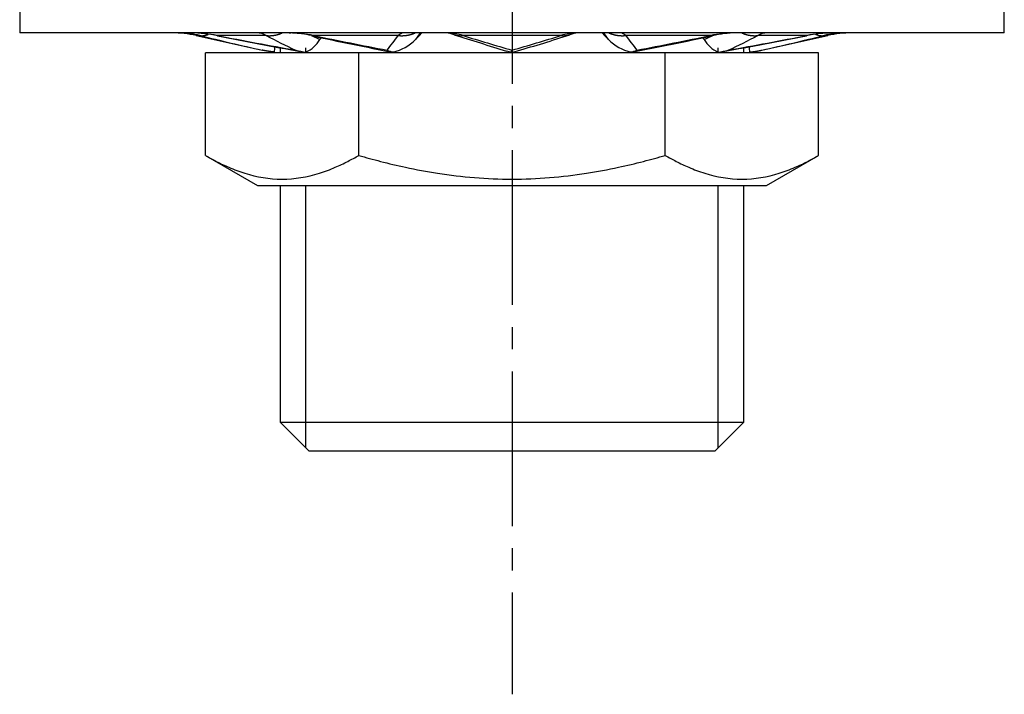
# Model space of a CAD drawing. Extents: x -920 to 1994, y 93 to 2893.
# Drawn here: x -905 to -861, y 1915 to 1945 of the extents above; entities that cross this region are included whole.
import ezdxf

# ---------------------------------------------------------------- set-up
doc = ezdxf.new("R2010")
doc.units = 0
doc.linetypes.add('EXLTYPE3', pattern=[10, 7, -1, 1, -1])
doc.layers.add('化粧台', color=7, linetype='CONTINUOUS')

msp = doc.modelspace()

# ---------------------------------------------------------------- linework, layer by layer
at = {"layer": '化粧台', "color": 6, "linetype": 'EXLTYPE3'}
msp.add_line((-882.8, 2089.6), (-882.8, 1915), dxfattribs=at)
at = {"layer": '化粧台', "color": 2, "linetype": 'CONTINUOUS'}
for p, q in [((-905.051, 1946.1), (-905.051, 1944.9)), ((-860.551, 1944.9), (-860.551, 1946.1)), ((-860.551, 1944.9), (-905.051, 1944.9)), ((-896.904, 1944.781), (-897.076, 1944.781)), ((-897.076, 1944.781), (-894.091, 1944.12)), ((-893.91, 1944.781), (-896.119, 1944.781)), ((-892.87, 1944.896), (-892.807, 1944.895)), ((-891.86, 1944.777), (-891.493, 1944.598)), ((-887.939, 1944.781), (-891.766, 1944.781)), ((-886.955, 1944.9), (-887.166, 1944.598)), ((-880.592, 1944.781), (-885.01, 1944.781)), ((-878.436, 1944.598), (-878.647, 1944.9)), ((-873.836, 1944.781), (-877.662, 1944.781)), ((-874.109, 1944.598), (-873.757, 1944.769)), ((-869.483, 1944.781), (-871.692, 1944.781)), ((-871.511, 1944.12), (-868.526, 1944.781)), ((-868.526, 1944.781), (-868.698, 1944.781)), ((-893.278, 1944.229), (-893.278, 1944)), ((-892.116, 1944), (-892.116, 1944.229)), ((-873.485, 1944), (-873.485, 1944.231)), ((-872.323, 1944), (-872.323, 1944.231)), ((-889.729, 1944), (-896.657, 1944)), ((-896.657, 1939.36), (-896.657, 1944)), ((-875.873, 1944), (-889.729, 1944)), ((-882.801, 1944.037), (-882.801, 1944.12)), ((-868.945, 1944), (-875.873, 1944)), ((-868.945, 1939.36), (-868.945, 1944)), ((-896.657, 1939.36), (-894.301, 1938)), ((-871.301, 1938), (-868.945, 1939.36)), ((-894.301, 1938), (-871.301, 1938)), ((-893.278, 1938), (-893.278, 1927.3)), ((-892.116, 1926.139), (-892.116, 1938)), ((-873.485, 1926.138), (-873.485, 1938)), ((-872.323, 1927.3), (-872.323, 1938)), ((-893.278, 1927.3), (-891.978, 1926)), ((-893.278, 1927.3), (-872.323, 1927.3)), ((-873.623, 1926), (-872.323, 1927.3)), ((-891.978, 1926), (-873.623, 1926))]:
    msp.add_line(p, q, dxfattribs=at)
at = {"layer": '化粧台', "color": 6, "linetype": 'CONTINUOUS'}
for p, q in [((-889.729, 1939.36), (-889.729, 1944)), ((-875.873, 1939.36), (-875.873, 1944))]:
    msp.add_line(p, q, dxfattribs=at)
at = {"layer": '化粧台', "color": 2, "linetype": 'CONTINUOUS', "flags": 128}
for points in [[(-896.904, 1944.781), (-896.9, 1944.781), (-896.896, 1944.78), (-896.893, 1944.78), (-896.889, 1944.779), (-896.885, 1944.779), (-896.881, 1944.778), (-896.877, 1944.778), (-896.874, 1944.777), (-896.87, 1944.777), (-896.866, 1944.776), (-896.862, 1944.776), (-896.858, 1944.775), (-896.854, 1944.775), (-896.85, 1944.775), (-896.846, 1944.775), (-896.843, 1944.774), (-896.839, 1944.774), (-896.835, 1944.774), (-896.831, 1944.774), (-896.827, 1944.774), (-896.823, 1944.774), (-896.819, 1944.773), (-896.815, 1944.773), (-896.811, 1944.773), (-896.807, 1944.773), (-896.803, 1944.773), (-896.799, 1944.773), (-896.796, 1944.773), (-896.792, 1944.774), (-896.788, 1944.774), (-896.784, 1944.774), (-896.78, 1944.774), (-896.776, 1944.774), (-896.772, 1944.775), (-896.768, 1944.775), (-896.764, 1944.775), (-896.76, 1944.775), (-896.756, 1944.776), (-896.752, 1944.776), (-896.748, 1944.777), (-896.744, 1944.777), (-896.74, 1944.777), (-896.736, 1944.778), (-896.732, 1944.778), (-896.728, 1944.779), (-896.724, 1944.779), (-896.72, 1944.78), (-896.716, 1944.781), (-896.712, 1944.781), (-896.708, 1944.782), (-896.704, 1944.783), (-896.7, 1944.783), (-896.696, 1944.784), (-896.692, 1944.785), (-896.688, 1944.786), (-896.684, 1944.787), (-896.679, 1944.787), (-896.675, 1944.788), (-896.671, 1944.789), (-896.667, 1944.79), (-896.663, 1944.791), (-896.659, 1944.792), (-896.655, 1944.793), (-896.651, 1944.794), (-896.647, 1944.795), (-896.643, 1944.796), (-896.639, 1944.797), (-896.635, 1944.799), (-896.631, 1944.8), (-896.627, 1944.801), (-896.623, 1944.802), (-896.619, 1944.803), (-896.615, 1944.805), (-896.611, 1944.806), (-896.607, 1944.807), (-896.603, 1944.809), (-896.599, 1944.81), (-896.595, 1944.812), (-896.59, 1944.813), (-896.586, 1944.814), (-896.582, 1944.816), (-896.578, 1944.817), (-896.574, 1944.819), (-896.57, 1944.82), (-896.566, 1944.822), (-896.562, 1944.824), (-896.558, 1944.825), (-896.554, 1944.827), (-896.55, 1944.829), (-896.546, 1944.83), (-896.542, 1944.832), (-896.538, 1944.834), (-896.534, 1944.836), (-896.53, 1944.837), (-896.526, 1944.839)], [(-896.119, 1944.781), (-896.119, 1944.781), (-896.119, 1944.781), (-896.119, 1944.781), (-896.118, 1944.781), (-896.118, 1944.781), (-896.118, 1944.781), (-896.118, 1944.781), (-896.118, 1944.78), (-896.118, 1944.78), (-896.118, 1944.78), (-896.117, 1944.78), (-896.117, 1944.78), (-896.117, 1944.78), (-896.117, 1944.78), (-896.117, 1944.78), (-896.117, 1944.78), (-896.117, 1944.779), (-896.116, 1944.779), (-896.116, 1944.779), (-896.116, 1944.779), (-896.116, 1944.779), (-896.116, 1944.779), (-896.116, 1944.779), (-896.116, 1944.779), (-896.115, 1944.779), (-896.115, 1944.778), (-896.115, 1944.778), (-896.115, 1944.778), (-896.115, 1944.778), (-896.115, 1944.778), (-896.114, 1944.778), (-896.114, 1944.778), (-896.114, 1944.778), (-896.114, 1944.778), (-896.114, 1944.778), (-896.114, 1944.778), (-896.114, 1944.777), (-896.113, 1944.777), (-896.113, 1944.777), (-896.113, 1944.777), (-896.113, 1944.777), (-896.113, 1944.777), (-896.113, 1944.777), (-896.112, 1944.777), (-896.112, 1944.777), (-896.112, 1944.777), (-896.112, 1944.777), (-896.112, 1944.776), (-896.112, 1944.776), (-896.112, 1944.776), (-896.111, 1944.776), (-896.111, 1944.776), (-896.111, 1944.776), (-896.111, 1944.776), (-896.111, 1944.776), (-896.111, 1944.776), (-896.11, 1944.776), (-896.11, 1944.776), (-896.11, 1944.776), (-896.11, 1944.776), (-896.11, 1944.776), (-896.11, 1944.775), (-896.109, 1944.775), (-896.109, 1944.775), (-896.109, 1944.775), (-896.109, 1944.775), (-896.109, 1944.775), (-896.109, 1944.775), (-896.109, 1944.775), (-896.108, 1944.775), (-896.108, 1944.775), (-896.108, 1944.775), (-896.108, 1944.775), (-896.108, 1944.775), (-896.108, 1944.775), (-896.107, 1944.775), (-896.107, 1944.775), (-896.107, 1944.775), (-896.107, 1944.774), (-896.107, 1944.774), (-896.107, 1944.774), (-896.106, 1944.774), (-896.106, 1944.774), (-896.106, 1944.774), (-896.106, 1944.774), (-896.106, 1944.774), (-896.106, 1944.774), (-896.105, 1944.774), (-896.105, 1944.774), (-896.105, 1944.774), (-896.105, 1944.774), (-896.105, 1944.774), (-896.105, 1944.774), (-896.105, 1944.774), (-896.104, 1944.774)], [(-893.91, 1944.781), (-893.903, 1944.781), (-893.895, 1944.78), (-893.888, 1944.779), (-893.88, 1944.778), (-893.873, 1944.778), (-893.865, 1944.777), (-893.858, 1944.777), (-893.85, 1944.776), (-893.842, 1944.776), (-893.835, 1944.775), (-893.827, 1944.775), (-893.82, 1944.774), (-893.812, 1944.774), (-893.805, 1944.774), (-893.797, 1944.774), (-893.789, 1944.774), (-893.782, 1944.773), (-893.774, 1944.773), (-893.766, 1944.773), (-893.759, 1944.773), (-893.751, 1944.773), (-893.743, 1944.774), (-893.736, 1944.774), (-893.728, 1944.774), (-893.721, 1944.774), (-893.713, 1944.774), (-893.705, 1944.775), (-893.697, 1944.775), (-893.69, 1944.775), (-893.682, 1944.776), (-893.674, 1944.776), (-893.667, 1944.777), (-893.659, 1944.778), (-893.651, 1944.778), (-893.644, 1944.779), (-893.636, 1944.78), (-893.628, 1944.78), (-893.62, 1944.781), (-893.613, 1944.782), (-893.605, 1944.783), (-893.597, 1944.784), (-893.59, 1944.785), (-893.582, 1944.786), (-893.574, 1944.787), (-893.567, 1944.788), (-893.559, 1944.789), (-893.551, 1944.791), (-893.543, 1944.792), (-893.536, 1944.793), (-893.528, 1944.795), (-893.52, 1944.796), (-893.513, 1944.797), (-893.505, 1944.799), (-893.497, 1944.801), (-893.49, 1944.802), (-893.482, 1944.804), (-893.474, 1944.805), (-893.467, 1944.807), (-893.459, 1944.809), (-893.451, 1944.811), (-893.444, 1944.812), (-893.436, 1944.814), (-893.429, 1944.816), (-893.421, 1944.818), (-893.413, 1944.82), (-893.406, 1944.822), (-893.398, 1944.824), (-893.391, 1944.827), (-893.383, 1944.829), (-893.376, 1944.831), (-893.368, 1944.833), (-893.361, 1944.836), (-893.353, 1944.838), (-893.346, 1944.84), (-893.338, 1944.843), (-893.331, 1944.845), (-893.323, 1944.848), (-893.316, 1944.85), (-893.308, 1944.853), (-893.301, 1944.856), (-893.294, 1944.858), (-893.286, 1944.861), (-893.279, 1944.864), (-893.272, 1944.867), (-893.264, 1944.869), (-893.257, 1944.872), (-893.25, 1944.875), (-893.242, 1944.878), (-893.235, 1944.881), (-893.228, 1944.884), (-893.221, 1944.887), (-893.213, 1944.89), (-893.206, 1944.894), (-893.199, 1944.897), (-893.192, 1944.9)], [(-891.868, 1944.778), (-891.867, 1944.777), (-891.866, 1944.777), (-891.865, 1944.777), (-891.864, 1944.777), (-891.863, 1944.777), (-891.862, 1944.776), (-891.861, 1944.776), (-891.86, 1944.776), (-891.859, 1944.776), (-891.858, 1944.776), (-891.857, 1944.776), (-891.856, 1944.775), (-891.855, 1944.775), (-891.854, 1944.775), (-891.852, 1944.775), (-891.851, 1944.775), (-891.85, 1944.775), (-891.849, 1944.775), (-891.848, 1944.774), (-891.847, 1944.774), (-891.846, 1944.774), (-891.845, 1944.774), (-891.844, 1944.774), (-891.843, 1944.774), (-891.842, 1944.774), (-891.841, 1944.774), (-891.84, 1944.774), (-891.839, 1944.774), (-891.838, 1944.774), (-891.837, 1944.774), (-891.836, 1944.774), (-891.835, 1944.774), (-891.833, 1944.773), (-891.832, 1944.773), (-891.831, 1944.773), (-891.83, 1944.773), (-891.829, 1944.773), (-891.828, 1944.773), (-891.827, 1944.773), (-891.826, 1944.773), (-891.825, 1944.773), (-891.824, 1944.773), (-891.823, 1944.773), (-891.822, 1944.773), (-891.821, 1944.773), (-891.819, 1944.773), (-891.818, 1944.773), (-891.817, 1944.774), (-891.816, 1944.774), (-891.815, 1944.774), (-891.814, 1944.774), (-891.813, 1944.774), (-891.812, 1944.774), (-891.811, 1944.774), (-891.81, 1944.774), (-891.809, 1944.774), (-891.808, 1944.774), (-891.806, 1944.774), (-891.805, 1944.774), (-891.804, 1944.774), (-891.803, 1944.775), (-891.802, 1944.775), (-891.801, 1944.775), (-891.8, 1944.775), (-891.799, 1944.775), (-891.798, 1944.775), (-891.797, 1944.775), (-891.795, 1944.775), (-891.794, 1944.776), (-891.793, 1944.776), (-891.792, 1944.776), (-891.791, 1944.776), (-891.79, 1944.776), (-891.789, 1944.776), (-891.788, 1944.777), (-891.787, 1944.777), (-891.786, 1944.777), (-891.784, 1944.777), (-891.783, 1944.777), (-891.782, 1944.778), (-891.781, 1944.778), (-891.78, 1944.778), (-891.779, 1944.778), (-891.778, 1944.779), (-891.777, 1944.779), (-891.776, 1944.779), (-891.774, 1944.779), (-891.773, 1944.78), (-891.772, 1944.78), (-891.771, 1944.78), (-891.77, 1944.78), (-891.769, 1944.781), (-891.768, 1944.781), (-891.767, 1944.781), (-891.766, 1944.781)], [(-891.44, 1944.686), (-891.44, 1944.685), (-891.441, 1944.684), (-891.441, 1944.683), (-891.442, 1944.682), (-891.442, 1944.681), (-891.443, 1944.681), (-891.444, 1944.68), (-891.444, 1944.679), (-891.445, 1944.678), (-891.445, 1944.677), (-891.446, 1944.676), (-891.446, 1944.675), (-891.447, 1944.674), (-891.448, 1944.673), (-891.448, 1944.672), (-891.449, 1944.671), (-891.449, 1944.67), (-891.45, 1944.669), (-891.45, 1944.668), (-891.451, 1944.668), (-891.452, 1944.667), (-891.452, 1944.666), (-891.453, 1944.665), (-891.453, 1944.664), (-891.454, 1944.663), (-891.454, 1944.662), (-891.455, 1944.661), (-891.455, 1944.66), (-891.456, 1944.659), (-891.457, 1944.658), (-891.457, 1944.657), (-891.458, 1944.656), (-891.458, 1944.655), (-891.459, 1944.655), (-891.459, 1944.654), (-891.46, 1944.653), (-891.461, 1944.652), (-891.461, 1944.651), (-891.462, 1944.65), (-891.462, 1944.649), (-891.463, 1944.648), (-891.463, 1944.647), (-891.464, 1944.646), (-891.464, 1944.645), (-891.465, 1944.644), (-891.466, 1944.643), (-891.466, 1944.642), (-891.467, 1944.642), (-891.467, 1944.641), (-891.468, 1944.64), (-891.468, 1944.639), (-891.469, 1944.638), (-891.469, 1944.637), (-891.47, 1944.636), (-891.471, 1944.635), (-891.471, 1944.634), (-891.472, 1944.633), (-891.472, 1944.632), (-891.473, 1944.631), (-891.473, 1944.63), (-891.474, 1944.629), (-891.475, 1944.629), (-891.475, 1944.628), (-891.476, 1944.627), (-891.476, 1944.626), (-891.477, 1944.625), (-891.477, 1944.624), (-891.478, 1944.623), (-891.478, 1944.622), (-891.479, 1944.621), (-891.48, 1944.62), (-891.48, 1944.619), (-891.481, 1944.618), (-891.481, 1944.617), (-891.482, 1944.616), (-891.482, 1944.616), (-891.483, 1944.615), (-891.483, 1944.614), (-891.484, 1944.613), (-891.485, 1944.612), (-891.485, 1944.611), (-891.486, 1944.61), (-891.486, 1944.609), (-891.487, 1944.608), (-891.487, 1944.607), (-891.488, 1944.606), (-891.489, 1944.605), (-891.489, 1944.604), (-891.49, 1944.603), (-891.49, 1944.603), (-891.491, 1944.602), (-891.491, 1944.601), (-891.492, 1944.6), (-891.492, 1944.599), (-891.493, 1944.598)], [(-887.939, 1944.781), (-887.931, 1944.781), (-887.923, 1944.78), (-887.915, 1944.779), (-887.907, 1944.778), (-887.899, 1944.778), (-887.891, 1944.777), (-887.883, 1944.777), (-887.875, 1944.776), (-887.867, 1944.776), (-887.858, 1944.775), (-887.85, 1944.775), (-887.842, 1944.774), (-887.834, 1944.774), (-887.826, 1944.774), (-887.818, 1944.774), (-887.809, 1944.774), (-887.801, 1944.773), (-887.793, 1944.773), (-887.785, 1944.773), (-887.777, 1944.773), (-887.769, 1944.773), (-887.76, 1944.774), (-887.752, 1944.774), (-887.744, 1944.774), (-887.736, 1944.774), (-887.728, 1944.774), (-887.72, 1944.775), (-887.711, 1944.775), (-887.703, 1944.775), (-887.695, 1944.776), (-887.687, 1944.776), (-887.679, 1944.777), (-887.67, 1944.778), (-887.662, 1944.778), (-887.654, 1944.779), (-887.646, 1944.78), (-887.638, 1944.78), (-887.63, 1944.781), (-887.622, 1944.782), (-887.613, 1944.783), (-887.605, 1944.784), (-887.597, 1944.785), (-887.589, 1944.786), (-887.581, 1944.787), (-887.573, 1944.788), (-887.565, 1944.789), (-887.557, 1944.791), (-887.548, 1944.792), (-887.54, 1944.793), (-887.532, 1944.795), (-887.524, 1944.796), (-887.516, 1944.797), (-887.508, 1944.799), (-887.5, 1944.801), (-887.492, 1944.802), (-887.484, 1944.804), (-887.476, 1944.805), (-887.468, 1944.807), (-887.46, 1944.809), (-887.452, 1944.811), (-887.444, 1944.812), (-887.436, 1944.814), (-887.428, 1944.816), (-887.42, 1944.818), (-887.413, 1944.82), (-887.405, 1944.822), (-887.397, 1944.824), (-887.389, 1944.827), (-887.381, 1944.829), (-887.373, 1944.831), (-887.365, 1944.833), (-887.358, 1944.836), (-887.35, 1944.838), (-887.342, 1944.84), (-887.334, 1944.843), (-887.327, 1944.845), (-887.319, 1944.848), (-887.311, 1944.85), (-887.304, 1944.853), (-887.296, 1944.856), (-887.288, 1944.858), (-887.281, 1944.861), (-887.273, 1944.864), (-887.266, 1944.867), (-887.258, 1944.869), (-887.251, 1944.872), (-887.243, 1944.875), (-887.236, 1944.878), (-887.228, 1944.881), (-887.221, 1944.884), (-887.213, 1944.887), (-887.206, 1944.89), (-887.199, 1944.894), (-887.191, 1944.897), (-887.184, 1944.9)], [(-886.883, 1944.9), (-886.886, 1944.897), (-886.889, 1944.894), (-886.892, 1944.89), (-886.895, 1944.887), (-886.898, 1944.884), (-886.901, 1944.881), (-886.904, 1944.878), (-886.907, 1944.874), (-886.91, 1944.871), (-886.913, 1944.868), (-886.916, 1944.865), (-886.919, 1944.862), (-886.922, 1944.858), (-886.925, 1944.855), (-886.928, 1944.852), (-886.931, 1944.849), (-886.934, 1944.846), (-886.937, 1944.843), (-886.94, 1944.839), (-886.943, 1944.836), (-886.946, 1944.833), (-886.949, 1944.83), (-886.952, 1944.827), (-886.955, 1944.823), (-886.958, 1944.82), (-886.961, 1944.817), (-886.964, 1944.814), (-886.967, 1944.811), (-886.97, 1944.807), (-886.973, 1944.804), (-886.976, 1944.801), (-886.979, 1944.798), (-886.982, 1944.795), (-886.985, 1944.792), (-886.988, 1944.788), (-886.991, 1944.785), (-886.994, 1944.782), (-886.997, 1944.779), (-887, 1944.776), (-887.003, 1944.772), (-887.005, 1944.769), (-887.009, 1944.766), (-887.011, 1944.763), (-887.014, 1944.76), (-887.017, 1944.757), (-887.02, 1944.753), (-887.023, 1944.75), (-887.026, 1944.747), (-887.029, 1944.744), (-887.032, 1944.741), (-887.035, 1944.737), (-887.038, 1944.734), (-887.041, 1944.731), (-887.044, 1944.728), (-887.047, 1944.725), (-887.05, 1944.722), (-887.053, 1944.718), (-887.056, 1944.715), (-887.059, 1944.712), (-887.062, 1944.709), (-887.065, 1944.706), (-887.068, 1944.702), (-887.071, 1944.699), (-887.074, 1944.696), (-887.077, 1944.693), (-887.08, 1944.69), (-887.083, 1944.687), (-887.086, 1944.683), (-887.089, 1944.68), (-887.092, 1944.677), (-887.095, 1944.674), (-887.098, 1944.671), (-887.101, 1944.668), (-887.104, 1944.664), (-887.107, 1944.661), (-887.11, 1944.658), (-887.112, 1944.655), (-887.115, 1944.652), (-887.118, 1944.649), (-887.121, 1944.645), (-887.124, 1944.642), (-887.127, 1944.639), (-887.13, 1944.636), (-887.133, 1944.633), (-887.136, 1944.63), (-887.139, 1944.626), (-887.142, 1944.623), (-887.145, 1944.62), (-887.148, 1944.617), (-887.151, 1944.614), (-887.154, 1944.611), (-887.157, 1944.607), (-887.16, 1944.604), (-887.163, 1944.601), (-887.166, 1944.598)], [(-885.413, 1944.816), (-885.409, 1944.815), (-885.405, 1944.814), (-885.401, 1944.812), (-885.397, 1944.811), (-885.393, 1944.81), (-885.389, 1944.809), (-885.385, 1944.808), (-885.381, 1944.806), (-885.376, 1944.805), (-885.372, 1944.804), (-885.368, 1944.803), (-885.364, 1944.802), (-885.36, 1944.801), (-885.356, 1944.8), (-885.352, 1944.799), (-885.348, 1944.798), (-885.344, 1944.797), (-885.339, 1944.796), (-885.335, 1944.795), (-885.331, 1944.794), (-885.327, 1944.793), (-885.323, 1944.792), (-885.319, 1944.792), (-885.315, 1944.791), (-885.31, 1944.79), (-885.306, 1944.789), (-885.302, 1944.788), (-885.298, 1944.788), (-885.294, 1944.787), (-885.289, 1944.786), (-885.285, 1944.785), (-885.281, 1944.785), (-885.277, 1944.784), (-885.273, 1944.784), (-885.268, 1944.783), (-885.264, 1944.782), (-885.26, 1944.782), (-885.256, 1944.781), (-885.251, 1944.781), (-885.247, 1944.78), (-885.243, 1944.78), (-885.239, 1944.779), (-885.234, 1944.779), (-885.23, 1944.778), (-885.226, 1944.778), (-885.222, 1944.777), (-885.217, 1944.777), (-885.213, 1944.777), (-885.209, 1944.776), (-885.205, 1944.776), (-885.2, 1944.776), (-885.196, 1944.775), (-885.192, 1944.775), (-885.187, 1944.775), (-885.183, 1944.775), (-885.179, 1944.774), (-885.175, 1944.774), (-885.17, 1944.774), (-885.166, 1944.774), (-885.162, 1944.774), (-885.157, 1944.774), (-885.153, 1944.774), (-885.149, 1944.773), (-885.144, 1944.773), (-885.14, 1944.773), (-885.136, 1944.773), (-885.131, 1944.773), (-885.127, 1944.773), (-885.123, 1944.773), (-885.118, 1944.773), (-885.114, 1944.774), (-885.11, 1944.774), (-885.105, 1944.774), (-885.101, 1944.774), (-885.097, 1944.774), (-885.092, 1944.774), (-885.088, 1944.775), (-885.084, 1944.775), (-885.079, 1944.775), (-885.075, 1944.775), (-885.071, 1944.776), (-885.066, 1944.776), (-885.062, 1944.776), (-885.058, 1944.776), (-885.053, 1944.777), (-885.049, 1944.777), (-885.045, 1944.778), (-885.04, 1944.778), (-885.036, 1944.778), (-885.032, 1944.779), (-885.027, 1944.779), (-885.023, 1944.78), (-885.019, 1944.78), (-885.014, 1944.781), (-885.01, 1944.781)], [(-880.592, 1944.781), (-880.588, 1944.781), (-880.583, 1944.78), (-880.579, 1944.78), (-880.575, 1944.779), (-880.57, 1944.779), (-880.566, 1944.778), (-880.562, 1944.778), (-880.557, 1944.778), (-880.553, 1944.777), (-880.549, 1944.777), (-880.544, 1944.776), (-880.54, 1944.776), (-880.536, 1944.776), (-880.531, 1944.776), (-880.527, 1944.775), (-880.523, 1944.775), (-880.518, 1944.775), (-880.514, 1944.775), (-880.51, 1944.774), (-880.505, 1944.774), (-880.501, 1944.774), (-880.497, 1944.774), (-880.492, 1944.774), (-880.488, 1944.774), (-880.484, 1944.773), (-880.479, 1944.773), (-880.475, 1944.773), (-880.471, 1944.773), (-880.466, 1944.773), (-880.462, 1944.773), (-880.458, 1944.773), (-880.454, 1944.773), (-880.449, 1944.774), (-880.445, 1944.774), (-880.441, 1944.774), (-880.436, 1944.774), (-880.432, 1944.774), (-880.428, 1944.774), (-880.423, 1944.774), (-880.419, 1944.775), (-880.415, 1944.775), (-880.411, 1944.775), (-880.406, 1944.775), (-880.402, 1944.776), (-880.398, 1944.776), (-880.394, 1944.776), (-880.389, 1944.777), (-880.385, 1944.777), (-880.381, 1944.777), (-880.376, 1944.778), (-880.372, 1944.778), (-880.368, 1944.779), (-880.364, 1944.779), (-880.359, 1944.779), (-880.355, 1944.78), (-880.351, 1944.781), (-880.347, 1944.781), (-880.343, 1944.782), (-880.338, 1944.782), (-880.334, 1944.783), (-880.33, 1944.783), (-880.326, 1944.784), (-880.321, 1944.785), (-880.317, 1944.785), (-880.313, 1944.786), (-880.309, 1944.787), (-880.305, 1944.788), (-880.301, 1944.788), (-880.296, 1944.789), (-880.292, 1944.79), (-880.288, 1944.791), (-880.284, 1944.791), (-880.28, 1944.792), (-880.276, 1944.793), (-880.271, 1944.794), (-880.267, 1944.795), (-880.263, 1944.796), (-880.259, 1944.797), (-880.255, 1944.798), (-880.251, 1944.799), (-880.247, 1944.8), (-880.243, 1944.801), (-880.239, 1944.802), (-880.234, 1944.803), (-880.23, 1944.804), (-880.226, 1944.805), (-880.222, 1944.806), (-880.218, 1944.807), (-880.214, 1944.808), (-880.21, 1944.81), (-880.206, 1944.811), (-880.202, 1944.812), (-880.198, 1944.813), (-880.194, 1944.814), (-880.19, 1944.816)], [(-878.436, 1944.598), (-878.439, 1944.601), (-878.442, 1944.604), (-878.445, 1944.607), (-878.448, 1944.611), (-878.451, 1944.614), (-878.454, 1944.617), (-878.457, 1944.62), (-878.46, 1944.623), (-878.463, 1944.626), (-878.466, 1944.63), (-878.469, 1944.633), (-878.472, 1944.636), (-878.475, 1944.639), (-878.478, 1944.642), (-878.481, 1944.645), (-878.483, 1944.649), (-878.486, 1944.652), (-878.489, 1944.655), (-878.492, 1944.658), (-878.495, 1944.661), (-878.498, 1944.664), (-878.501, 1944.668), (-878.504, 1944.671), (-878.507, 1944.674), (-878.51, 1944.677), (-878.513, 1944.68), (-878.516, 1944.683), (-878.519, 1944.687), (-878.522, 1944.69), (-878.525, 1944.693), (-878.528, 1944.696), (-878.531, 1944.699), (-878.534, 1944.702), (-878.537, 1944.706), (-878.54, 1944.709), (-878.543, 1944.712), (-878.546, 1944.715), (-878.549, 1944.718), (-878.552, 1944.722), (-878.555, 1944.725), (-878.558, 1944.728), (-878.561, 1944.731), (-878.564, 1944.734), (-878.567, 1944.737), (-878.57, 1944.741), (-878.573, 1944.744), (-878.575, 1944.747), (-878.578, 1944.75), (-878.581, 1944.753), (-878.584, 1944.757), (-878.587, 1944.76), (-878.59, 1944.763), (-878.593, 1944.766), (-878.596, 1944.769), (-878.599, 1944.772), (-878.602, 1944.776), (-878.605, 1944.779), (-878.608, 1944.782), (-878.611, 1944.785), (-878.614, 1944.788), (-878.617, 1944.792), (-878.62, 1944.795), (-878.623, 1944.798), (-878.626, 1944.801), (-878.629, 1944.804), (-878.632, 1944.807), (-878.635, 1944.811), (-878.638, 1944.814), (-878.641, 1944.817), (-878.644, 1944.82), (-878.647, 1944.823), (-878.65, 1944.827), (-878.653, 1944.83), (-878.656, 1944.833), (-878.659, 1944.836), (-878.662, 1944.839), (-878.665, 1944.843), (-878.668, 1944.846), (-878.671, 1944.849), (-878.674, 1944.852), (-878.677, 1944.855), (-878.68, 1944.858), (-878.683, 1944.862), (-878.686, 1944.865), (-878.689, 1944.868), (-878.692, 1944.871), (-878.695, 1944.874), (-878.698, 1944.878), (-878.701, 1944.881), (-878.704, 1944.884), (-878.707, 1944.887), (-878.71, 1944.89), (-878.713, 1944.894), (-878.716, 1944.897), (-878.719, 1944.9)], [(-878.418, 1944.9), (-878.411, 1944.897), (-878.403, 1944.894), (-878.396, 1944.89), (-878.388, 1944.887), (-878.381, 1944.884), (-878.374, 1944.881), (-878.366, 1944.878), (-878.359, 1944.875), (-878.351, 1944.872), (-878.344, 1944.869), (-878.336, 1944.867), (-878.329, 1944.864), (-878.321, 1944.861), (-878.313, 1944.858), (-878.306, 1944.856), (-878.298, 1944.853), (-878.291, 1944.85), (-878.283, 1944.848), (-878.275, 1944.845), (-878.267, 1944.843), (-878.26, 1944.84), (-878.252, 1944.838), (-878.244, 1944.836), (-878.236, 1944.833), (-878.229, 1944.831), (-878.221, 1944.829), (-878.213, 1944.827), (-878.205, 1944.824), (-878.197, 1944.822), (-878.189, 1944.82), (-878.181, 1944.818), (-878.174, 1944.816), (-878.166, 1944.814), (-878.158, 1944.812), (-878.15, 1944.811), (-878.142, 1944.809), (-878.134, 1944.807), (-878.126, 1944.805), (-878.118, 1944.804), (-878.11, 1944.802), (-878.102, 1944.801), (-878.094, 1944.799), (-878.086, 1944.797), (-878.078, 1944.796), (-878.07, 1944.795), (-878.061, 1944.793), (-878.053, 1944.792), (-878.045, 1944.791), (-878.037, 1944.789), (-878.029, 1944.788), (-878.021, 1944.787), (-878.013, 1944.786), (-878.005, 1944.785), (-877.997, 1944.784), (-877.988, 1944.783), (-877.98, 1944.782), (-877.972, 1944.781), (-877.964, 1944.78), (-877.956, 1944.78), (-877.948, 1944.779), (-877.94, 1944.778), (-877.931, 1944.778), (-877.923, 1944.777), (-877.915, 1944.776), (-877.907, 1944.776), (-877.899, 1944.775), (-877.89, 1944.775), (-877.882, 1944.775), (-877.874, 1944.774), (-877.866, 1944.774), (-877.858, 1944.774), (-877.85, 1944.774), (-877.841, 1944.774), (-877.833, 1944.773), (-877.825, 1944.773), (-877.817, 1944.773), (-877.809, 1944.773), (-877.801, 1944.773), (-877.792, 1944.774), (-877.784, 1944.774), (-877.776, 1944.774), (-877.768, 1944.774), (-877.76, 1944.774), (-877.752, 1944.775), (-877.744, 1944.775), (-877.735, 1944.776), (-877.727, 1944.776), (-877.719, 1944.777), (-877.711, 1944.777), (-877.703, 1944.778), (-877.695, 1944.778), (-877.687, 1944.779), (-877.679, 1944.78), (-877.671, 1944.781), (-877.662, 1944.781)], [(-874.109, 1944.598), (-874.109, 1944.599), (-874.11, 1944.6), (-874.111, 1944.601), (-874.111, 1944.602), (-874.112, 1944.603), (-874.112, 1944.604), (-874.113, 1944.604), (-874.113, 1944.605), (-874.114, 1944.606), (-874.115, 1944.607), (-874.115, 1944.608), (-874.116, 1944.609), (-874.116, 1944.61), (-874.117, 1944.611), (-874.117, 1944.612), (-874.118, 1944.613), (-874.118, 1944.614), (-874.119, 1944.615), (-874.12, 1944.616), (-874.12, 1944.617), (-874.121, 1944.618), (-874.121, 1944.618), (-874.122, 1944.619), (-874.122, 1944.62), (-874.123, 1944.621), (-874.124, 1944.622), (-874.124, 1944.623), (-874.125, 1944.624), (-874.125, 1944.625), (-874.126, 1944.626), (-874.126, 1944.627), (-874.127, 1944.628), (-874.128, 1944.629), (-874.128, 1944.63), (-874.129, 1944.631), (-874.129, 1944.632), (-874.13, 1944.633), (-874.13, 1944.633), (-874.131, 1944.634), (-874.131, 1944.635), (-874.132, 1944.636), (-874.133, 1944.637), (-874.133, 1944.638), (-874.134, 1944.639), (-874.134, 1944.64), (-874.135, 1944.641), (-874.135, 1944.642), (-874.136, 1944.643), (-874.137, 1944.644), (-874.137, 1944.645), (-874.138, 1944.646), (-874.138, 1944.647), (-874.139, 1944.647), (-874.139, 1944.648), (-874.14, 1944.649), (-874.141, 1944.65), (-874.141, 1944.651), (-874.142, 1944.652), (-874.142, 1944.653), (-874.143, 1944.654), (-874.143, 1944.655), (-874.144, 1944.656), (-874.144, 1944.657), (-874.145, 1944.658), (-874.146, 1944.659), (-874.146, 1944.66), (-874.147, 1944.661), (-874.147, 1944.662), (-874.148, 1944.662), (-874.148, 1944.663), (-874.149, 1944.664), (-874.15, 1944.665), (-874.15, 1944.666), (-874.151, 1944.667), (-874.151, 1944.668), (-874.152, 1944.669), (-874.152, 1944.67), (-874.153, 1944.671), (-874.154, 1944.672), (-874.154, 1944.673), (-874.155, 1944.674), (-874.155, 1944.675), (-874.156, 1944.676), (-874.156, 1944.677), (-874.157, 1944.677), (-874.158, 1944.678), (-874.158, 1944.679), (-874.159, 1944.68), (-874.159, 1944.681), (-874.16, 1944.682), (-874.16, 1944.683), (-874.161, 1944.684), (-874.162, 1944.685), (-874.162, 1944.686), (-874.163, 1944.687)], [(-873.836, 1944.781), (-873.835, 1944.781), (-873.834, 1944.781), (-873.833, 1944.781), (-873.832, 1944.78), (-873.831, 1944.78), (-873.83, 1944.78), (-873.829, 1944.78), (-873.828, 1944.779), (-873.826, 1944.779), (-873.825, 1944.779), (-873.824, 1944.779), (-873.823, 1944.778), (-873.822, 1944.778), (-873.821, 1944.778), (-873.82, 1944.778), (-873.819, 1944.778), (-873.818, 1944.777), (-873.817, 1944.777), (-873.816, 1944.777), (-873.814, 1944.777), (-873.813, 1944.777), (-873.812, 1944.776), (-873.811, 1944.776), (-873.81, 1944.776), (-873.809, 1944.776), (-873.808, 1944.776), (-873.807, 1944.776), (-873.806, 1944.775), (-873.805, 1944.775), (-873.804, 1944.775), (-873.803, 1944.775), (-873.801, 1944.775), (-873.8, 1944.775), (-873.799, 1944.775), (-873.798, 1944.774), (-873.797, 1944.774), (-873.796, 1944.774), (-873.795, 1944.774), (-873.794, 1944.774), (-873.793, 1944.774), (-873.792, 1944.774), (-873.791, 1944.774), (-873.79, 1944.774), (-873.789, 1944.774), (-873.787, 1944.774), (-873.786, 1944.774), (-873.785, 1944.774), (-873.784, 1944.774), (-873.783, 1944.773), (-873.782, 1944.773), (-873.781, 1944.773), (-873.78, 1944.773), (-873.779, 1944.773), (-873.778, 1944.773), (-873.777, 1944.773), (-873.776, 1944.773), (-873.775, 1944.773), (-873.774, 1944.773), (-873.773, 1944.773), (-873.772, 1944.773), (-873.771, 1944.773), (-873.769, 1944.773), (-873.768, 1944.773), (-873.767, 1944.774), (-873.766, 1944.774), (-873.765, 1944.774), (-873.764, 1944.774), (-873.763, 1944.774), (-873.762, 1944.774), (-873.761, 1944.774), (-873.76, 1944.774), (-873.759, 1944.774), (-873.758, 1944.774), (-873.757, 1944.774), (-873.756, 1944.774), (-873.755, 1944.774), (-873.754, 1944.774), (-873.753, 1944.775), (-873.752, 1944.775), (-873.751, 1944.775), (-873.75, 1944.775), (-873.749, 1944.775), (-873.748, 1944.775), (-873.747, 1944.775), (-873.746, 1944.776), (-873.744, 1944.776), (-873.743, 1944.776), (-873.742, 1944.776), (-873.741, 1944.776), (-873.74, 1944.776), (-873.739, 1944.776), (-873.738, 1944.777), (-873.737, 1944.777), (-873.736, 1944.777), (-873.735, 1944.777)], [(-872.41, 1944.9), (-872.403, 1944.897), (-872.396, 1944.894), (-872.388, 1944.89), (-872.381, 1944.887), (-872.374, 1944.884), (-872.367, 1944.881), (-872.359, 1944.878), (-872.352, 1944.875), (-872.345, 1944.872), (-872.338, 1944.869), (-872.33, 1944.867), (-872.323, 1944.864), (-872.316, 1944.861), (-872.308, 1944.858), (-872.301, 1944.856), (-872.293, 1944.853), (-872.286, 1944.85), (-872.279, 1944.848), (-872.271, 1944.845), (-872.264, 1944.843), (-872.256, 1944.84), (-872.249, 1944.838), (-872.241, 1944.836), (-872.234, 1944.833), (-872.226, 1944.831), (-872.219, 1944.829), (-872.211, 1944.827), (-872.204, 1944.824), (-872.196, 1944.822), (-872.188, 1944.82), (-872.181, 1944.818), (-872.173, 1944.816), (-872.166, 1944.814), (-872.158, 1944.812), (-872.15, 1944.811), (-872.143, 1944.809), (-872.135, 1944.807), (-872.127, 1944.805), (-872.12, 1944.804), (-872.112, 1944.802), (-872.105, 1944.801), (-872.097, 1944.799), (-872.089, 1944.797), (-872.082, 1944.796), (-872.074, 1944.795), (-872.066, 1944.793), (-872.058, 1944.792), (-872.051, 1944.791), (-872.043, 1944.789), (-872.035, 1944.788), (-872.028, 1944.787), (-872.02, 1944.786), (-872.012, 1944.785), (-872.005, 1944.784), (-871.997, 1944.783), (-871.989, 1944.782), (-871.981, 1944.781), (-871.974, 1944.78), (-871.966, 1944.78), (-871.958, 1944.779), (-871.951, 1944.778), (-871.943, 1944.778), (-871.935, 1944.777), (-871.928, 1944.776), (-871.92, 1944.776), (-871.912, 1944.775), (-871.904, 1944.775), (-871.897, 1944.775), (-871.889, 1944.774), (-871.881, 1944.774), (-871.874, 1944.774), (-871.866, 1944.774), (-871.858, 1944.774), (-871.851, 1944.773), (-871.843, 1944.773), (-871.835, 1944.773), (-871.828, 1944.773), (-871.82, 1944.773), (-871.813, 1944.774), (-871.805, 1944.774), (-871.797, 1944.774), (-871.79, 1944.774), (-871.782, 1944.774), (-871.775, 1944.775), (-871.767, 1944.775), (-871.759, 1944.776), (-871.752, 1944.776), (-871.744, 1944.777), (-871.737, 1944.777), (-871.729, 1944.778), (-871.722, 1944.778), (-871.714, 1944.779), (-871.707, 1944.78), (-871.699, 1944.781), (-871.692, 1944.781)], [(-869.497, 1944.774), (-869.496, 1944.774), (-869.496, 1944.774), (-869.495, 1944.774), (-869.495, 1944.774), (-869.495, 1944.775), (-869.495, 1944.775), (-869.494, 1944.775), (-869.494, 1944.775), (-869.494, 1944.775), (-869.494, 1944.775), (-869.493, 1944.775), (-869.493, 1944.775), (-869.493, 1944.775), (-869.493, 1944.775), (-869.492, 1944.775), (-869.492, 1944.775), (-869.492, 1944.776), (-869.492, 1944.776), (-869.492, 1944.776), (-869.491, 1944.776), (-869.491, 1944.776), (-869.491, 1944.776), (-869.491, 1944.776), (-869.491, 1944.776), (-869.49, 1944.776), (-869.49, 1944.776), (-869.49, 1944.777), (-869.49, 1944.777), (-869.49, 1944.777), (-869.489, 1944.777), (-869.489, 1944.777), (-869.489, 1944.777), (-869.489, 1944.777), (-869.489, 1944.777), (-869.488, 1944.777), (-869.488, 1944.777), (-869.488, 1944.778), (-869.488, 1944.778), (-869.488, 1944.778), (-869.488, 1944.778), (-869.487, 1944.778), (-869.487, 1944.778), (-869.487, 1944.778), (-869.487, 1944.778), (-869.487, 1944.778), (-869.487, 1944.778), (-869.487, 1944.779), (-869.486, 1944.779), (-869.486, 1944.779), (-869.486, 1944.779), (-869.486, 1944.779), (-869.486, 1944.779), (-869.486, 1944.779), (-869.486, 1944.779), (-869.485, 1944.779), (-869.485, 1944.779), (-869.485, 1944.78), (-869.485, 1944.78), (-869.485, 1944.78), (-869.485, 1944.78), (-869.485, 1944.78), (-869.485, 1944.78), (-869.484, 1944.78), (-869.484, 1944.78), (-869.484, 1944.78), (-869.484, 1944.781), (-869.484, 1944.781), (-869.484, 1944.781), (-869.484, 1944.781), (-869.483, 1944.781), (-869.483, 1944.781), (-869.483, 1944.781), (-869.483, 1944.781), (-869.483, 1944.781)], [(-869.081, 1944.842), (-869.077, 1944.84), (-869.073, 1944.838), (-869.069, 1944.836), (-869.064, 1944.834), (-869.06, 1944.832), (-869.056, 1944.831), (-869.052, 1944.829), (-869.048, 1944.827), (-869.044, 1944.825), (-869.04, 1944.824), (-869.036, 1944.822), (-869.032, 1944.821), (-869.028, 1944.819), (-869.024, 1944.817), (-869.02, 1944.816), (-869.015, 1944.814), (-869.011, 1944.813), (-869.007, 1944.811), (-869.003, 1944.81), (-868.999, 1944.809), (-868.995, 1944.807), (-868.991, 1944.806), (-868.987, 1944.805), (-868.983, 1944.803), (-868.979, 1944.802), (-868.974, 1944.801), (-868.97, 1944.8), (-868.966, 1944.798), (-868.962, 1944.797), (-868.958, 1944.796), (-868.954, 1944.795), (-868.95, 1944.794), (-868.946, 1944.793), (-868.942, 1944.792), (-868.938, 1944.791), (-868.934, 1944.79), (-868.929, 1944.789), (-868.925, 1944.788), (-868.921, 1944.787), (-868.917, 1944.786), (-868.913, 1944.785), (-868.909, 1944.785), (-868.905, 1944.784), (-868.901, 1944.783), (-868.897, 1944.782), (-868.893, 1944.782), (-868.889, 1944.781), (-868.885, 1944.78), (-868.88, 1944.78), (-868.876, 1944.779), (-868.872, 1944.779), (-868.868, 1944.778), (-868.864, 1944.778), (-868.86, 1944.777), (-868.856, 1944.777), (-868.852, 1944.776), (-868.848, 1944.776), (-868.844, 1944.776), (-868.84, 1944.775), (-868.836, 1944.775), (-868.832, 1944.775), (-868.828, 1944.774), (-868.824, 1944.774), (-868.82, 1944.774), (-868.816, 1944.774), (-868.812, 1944.774), (-868.808, 1944.774), (-868.804, 1944.773), (-868.8, 1944.773), (-868.796, 1944.773), (-868.792, 1944.773), (-868.788, 1944.773), (-868.784, 1944.773), (-868.78, 1944.774), (-868.776, 1944.774), (-868.772, 1944.774), (-868.768, 1944.774), (-868.764, 1944.774), (-868.76, 1944.774), (-868.756, 1944.775), (-868.752, 1944.775), (-868.748, 1944.775), (-868.744, 1944.775), (-868.74, 1944.776), (-868.737, 1944.776), (-868.733, 1944.777), (-868.729, 1944.777), (-868.725, 1944.777), (-868.721, 1944.778), (-868.717, 1944.778), (-868.713, 1944.779), (-868.709, 1944.78), (-868.706, 1944.78), (-868.702, 1944.781), (-868.698, 1944.781)], [(-893.551, 1944.037), (-893.555, 1944.037), (-893.56, 1944.037), (-893.564, 1944.038), (-893.568, 1944.038), (-893.572, 1944.038), (-893.577, 1944.039), (-893.581, 1944.039), (-893.585, 1944.04), (-893.59, 1944.04), (-893.594, 1944.04), (-893.598, 1944.041), (-893.602, 1944.041), (-893.607, 1944.042), (-893.611, 1944.042), (-893.615, 1944.043), (-893.62, 1944.043), (-893.624, 1944.043), (-893.628, 1944.044), (-893.632, 1944.044), (-893.637, 1944.045), (-893.641, 1944.045), (-893.645, 1944.046), (-893.65, 1944.046), (-893.654, 1944.047), (-893.658, 1944.047), (-893.662, 1944.048), (-893.667, 1944.048), (-893.671, 1944.049), (-893.675, 1944.049), (-893.679, 1944.05), (-893.684, 1944.05), (-893.688, 1944.051), (-893.692, 1944.051), (-893.697, 1944.052), (-893.701, 1944.052), (-893.705, 1944.053), (-893.709, 1944.053), (-893.714, 1944.054), (-893.718, 1944.054), (-893.722, 1944.055), (-893.726, 1944.056), (-893.731, 1944.056), (-893.735, 1944.057), (-893.739, 1944.057), (-893.744, 1944.058), (-893.748, 1944.058), (-893.752, 1944.059), (-893.756, 1944.06), (-893.761, 1944.06), (-893.765, 1944.061), (-893.769, 1944.061), (-893.773, 1944.062), (-893.778, 1944.063), (-893.782, 1944.063), (-893.786, 1944.064), (-893.79, 1944.064), (-893.795, 1944.065), (-893.799, 1944.066), (-893.803, 1944.066), (-893.807, 1944.067), (-893.812, 1944.068), (-893.816, 1944.068), (-893.82, 1944.069), (-893.824, 1944.07), (-893.829, 1944.07), (-893.833, 1944.071), (-893.837, 1944.072), (-893.841, 1944.072), (-893.846, 1944.073), (-893.85, 1944.074), (-893.854, 1944.074), (-893.858, 1944.075), (-893.863, 1944.076), (-893.867, 1944.076), (-893.871, 1944.077), (-893.875, 1944.078), (-893.88, 1944.078), (-893.884, 1944.079), (-893.888, 1944.08), (-893.892, 1944.081), (-893.897, 1944.081), (-893.901, 1944.082), (-893.905, 1944.083), (-893.909, 1944.084), (-893.914, 1944.084), (-893.918, 1944.085), (-893.922, 1944.086), (-893.926, 1944.087), (-893.93, 1944.087), (-893.935, 1944.088), (-893.939, 1944.089), (-893.943, 1944.09), (-893.947, 1944.09), (-893.952, 1944.091), (-893.956, 1944.092), (-893.96, 1944.093), (-893.964, 1944.094), (-893.969, 1944.094), (-893.973, 1944.095), (-893.977, 1944.096), (-893.981, 1944.097), (-893.985, 1944.098), (-893.99, 1944.099), (-893.994, 1944.099), (-893.998, 1944.1), (-894.002, 1944.101), (-894.007, 1944.102), (-894.011, 1944.103), (-894.015, 1944.104), (-894.019, 1944.104), (-894.023, 1944.105), (-894.028, 1944.106), (-894.032, 1944.107), (-894.036, 1944.108), (-894.04, 1944.109), (-894.044, 1944.11), (-894.049, 1944.111), (-894.053, 1944.111), (-894.057, 1944.112), (-894.061, 1944.113), (-894.065, 1944.114), (-894.07, 1944.115), (-894.074, 1944.116), (-894.078, 1944.117), (-894.082, 1944.118), (-894.086, 1944.119), (-894.091, 1944.12)], [(-872.051, 1944.037), (-872.047, 1944.037), (-872.042, 1944.037), (-872.038, 1944.038), (-872.034, 1944.038), (-872.03, 1944.038), (-872.025, 1944.039), (-872.021, 1944.039), (-872.017, 1944.04), (-872.012, 1944.04), (-872.008, 1944.04), (-872.004, 1944.041), (-871.999, 1944.041), (-871.995, 1944.042), (-871.991, 1944.042), (-871.987, 1944.043), (-871.982, 1944.043), (-871.978, 1944.043), (-871.974, 1944.044), (-871.969, 1944.044), (-871.965, 1944.045), (-871.961, 1944.045), (-871.957, 1944.046), (-871.952, 1944.046), (-871.948, 1944.047), (-871.944, 1944.047), (-871.94, 1944.048), (-871.935, 1944.048), (-871.931, 1944.049), (-871.927, 1944.049), (-871.922, 1944.05), (-871.918, 1944.05), (-871.914, 1944.051), (-871.91, 1944.051), (-871.905, 1944.052), (-871.901, 1944.052), (-871.897, 1944.053), (-871.893, 1944.053), (-871.888, 1944.054), (-871.884, 1944.054), (-871.88, 1944.055), (-871.875, 1944.056), (-871.871, 1944.056), (-871.867, 1944.057), (-871.863, 1944.057), (-871.858, 1944.058), (-871.854, 1944.058), (-871.85, 1944.059), (-871.846, 1944.06), (-871.841, 1944.06), (-871.837, 1944.061), (-871.833, 1944.061), (-871.829, 1944.062), (-871.824, 1944.063), (-871.82, 1944.063), (-871.816, 1944.064), (-871.812, 1944.064), (-871.807, 1944.065), (-871.803, 1944.066), (-871.799, 1944.066), (-871.794, 1944.067), (-871.79, 1944.068), (-871.786, 1944.068), (-871.782, 1944.069), (-871.777, 1944.07), (-871.773, 1944.07), (-871.769, 1944.071), (-871.765, 1944.072), (-871.76, 1944.072), (-871.756, 1944.073), (-871.752, 1944.074), (-871.748, 1944.074), (-871.743, 1944.075), (-871.739, 1944.076), (-871.735, 1944.076), (-871.731, 1944.077), (-871.726, 1944.078), (-871.722, 1944.078), (-871.718, 1944.079), (-871.714, 1944.08), (-871.71, 1944.081), (-871.705, 1944.081), (-871.701, 1944.082), (-871.697, 1944.083), (-871.693, 1944.084), (-871.688, 1944.084), (-871.684, 1944.085), (-871.68, 1944.086), (-871.676, 1944.087), (-871.671, 1944.087), (-871.667, 1944.088), (-871.663, 1944.089), (-871.659, 1944.09), (-871.654, 1944.09), (-871.65, 1944.091), (-871.646, 1944.092), (-871.642, 1944.093), (-871.638, 1944.094), (-871.633, 1944.094), (-871.629, 1944.095), (-871.625, 1944.096), (-871.621, 1944.097), (-871.616, 1944.098), (-871.612, 1944.099), (-871.608, 1944.099), (-871.604, 1944.1), (-871.6, 1944.101), (-871.595, 1944.102), (-871.591, 1944.103), (-871.587, 1944.104), (-871.583, 1944.104), (-871.579, 1944.105), (-871.574, 1944.106), (-871.57, 1944.107), (-871.566, 1944.108), (-871.562, 1944.109), (-871.557, 1944.11), (-871.553, 1944.111), (-871.549, 1944.111), (-871.545, 1944.112), (-871.541, 1944.113), (-871.536, 1944.114), (-871.532, 1944.115), (-871.528, 1944.116), (-871.524, 1944.117), (-871.52, 1944.118), (-871.515, 1944.119), (-871.511, 1944.12)]]:
    msp.add_lwpolyline(points, dxfattribs=at)
at = {"layer": '化粧台', "color": 2, "linetype": 'CONTINUOUS'}
for centre, radius, start, end in [((-898.158, 1939.9), 5, 77.5, 90), ((-897.856, 1941.012), 3.888, 75.8211, 89.5029), ((-897.381, 1938.147), 6.753, 79.2315, 89.2153), ((-897.339, 1938.753), 6.146, 78.4158, 89.4905), ((-867.202, 2064.732), 123.573, 256.09212, 257.43219), ((-856.647, 2146.166), 205.216, 258.91031, 259.91606), ((-834.121, 2256.972), 318.291, 258.77056, 259.45501), ((-894.314, 1944.152), 0.748, 57.3161, 91.3454), ((-880.013, 1971.079), 29.744, 242.1448, 245.0101), ((-893.008, 1938.397), 6.505, 78.9909, 88.8075), ((-892.913, 1940.281), 4.615, 76.9082, 87.6585), ((-855.887, 2111.106), 170.175, 257.79285, 259.06788), ((-852.031, 2135.434), 194.749, 258.22734, 259.22324), ((-1010.117, 2037.74), 153.521, 322.42333, 322.73434), ((-887.096, 1943.648), 1.413, 117.6451, 126.6686), ((-885.969, 1943.209), 1.701, 70.8917, 83.4839), ((-885.914, 1941.489), 3.414, 74.6445, 87.3731), ((-830.78, 2115.991), 179.681, 252.29845, 253.08883), ((-853.877, 2044.679), 104.636, 252.69032, 253.95306), ((-911.725, 2044.677), 104.635, 286.04693, 287.30969), ((-901.796, 2011.185), 69.799, 286.00177, 288.03142), ((-879.688, 1941.489), 3.414, 92.6269, 105.3555), ((-879.644, 1943.262), 1.648, 96.4103, 109.3801), ((-878.506, 1943.648), 1.413, 53.3314, 62.3549), ((-755.483, 2037.741), 153.523, 217.26566, 217.57666), ((-901.047, 2071.265), 129.406, 280.52665, 282.18492), ((-913.57, 2135.432), 194.747, 280.77675, 281.77267), ((-872.594, 1938.397), 6.505, 91.1925, 101.0091), ((-872.652, 1940.202), 4.697, 90.245, 103.3194), ((-895.849, 2075.148), 133.015, 279.78067, 281.42719), ((-885.59, 1971.079), 29.744, 294.9899, 297.8552), ((-908.955, 2146.163), 205.214, 280.08394, 281.0897), ((-871.288, 1944.152), 0.748, 88.6546, 122.6839), ((-898.4, 2064.733), 123.575, 282.56782, 283.90787), ((-868.343, 1939.463), 5.433, 89.7648, 102.2666), ((-868.221, 1938.147), 6.753, 90.7847, 100.7685), ((-867.746, 1941.012), 3.888, 90.4971, 104.1789), ((-867.444, 1939.9), 5, 90, 102.5), ((-883.254, 1943.224), 10.329, 174.2262, 175.4904), ((-892.6, 1945.196), 1.258, 292.8936, 331.6406), ((-888.553, 1945.905), 1.906, 281.416, 316.7134), ((-877.049, 1945.905), 1.906, 223.2869, 258.5837), ((-873.002, 1945.195), 1.258, 208.3507, 247.1151), ((-882.306, 1943.229), 10.287, 4.5033, 5.8079), ((-891.793, 1947.176), 3.156, 255.6003, 264.2284), ((-887.974, 1945.172), 1.153, 245.8433, 259.9109), ((-882.461, 1946.145), 2.135, 254.1217, 260.8268), ((-883.141, 1946.144), 2.135, 279.1709, 285.9297), ((-877.628, 1945.172), 1.153, 280.0891, 294.1567), ((-873.809, 1947.176), 3.156, 275.7716, 284.3997)]:
    msp.add_arc(centre, radius, start, end, dxfattribs=at)
at = {"layer": '化粧台', "color": 6, "linetype": 'CONTINUOUS'}
for centre, radius, start, end in [((-891.031, 1949.087), 11.236, 239.9584, 242.8117), ((-895.353, 1949.087), 11.236, 297.1883, 300.0416), ((-880.33, 1971.879), 33.849, 253.8804, 255.6039), ((-885.27, 1971.879), 33.849, 284.3961, 286.1196), ((-870.247, 1949.087), 11.236, 239.9584, 242.8117), ((-874.569, 1949.087), 11.236, 297.1883, 300.0416), ((-891.931, 1947.329), 9.261, 242.7956, 246.6809), ((-894.453, 1947.329), 9.261, 293.3191, 297.2044), ((-881.359, 1967.86), 29.701, 255.5988, 257.85), ((-884.241, 1967.86), 29.701, 282.15, 284.4012), ((-871.147, 1947.329), 9.261, 242.7956, 246.6809), ((-873.669, 1947.329), 9.261, 293.3191, 297.2044), ((-892.636, 1945.684), 7.471, 246.6479, 252.5446), ((-893.147, 1944.007), 5.718, 252.3849, 269.5416), ((-893.238, 1944.007), 5.718, 270.4584, 287.6151), ((-893.749, 1945.684), 7.471, 287.4554, 293.3521), ((-882.164, 1964.099), 25.855, 257.8403, 261.0881), ((-882.748, 1960.267), 21.978, 261.043, 269.8637), ((-882.852, 1960.267), 21.978, 270.1363, 278.957), ((-883.436, 1964.099), 25.855, 278.9119, 282.1597), ((-871.851, 1945.684), 7.471, 246.6479, 252.5446), ((-872.362, 1944.007), 5.718, 252.3849, 269.5416), ((-872.453, 1944.007), 5.718, 270.4584, 287.6151), ((-872.964, 1945.684), 7.471, 287.4554, 293.3521)]:
    msp.add_arc(centre, radius, start, end, dxfattribs=at)

doc.saveas('drawing.dxf')
